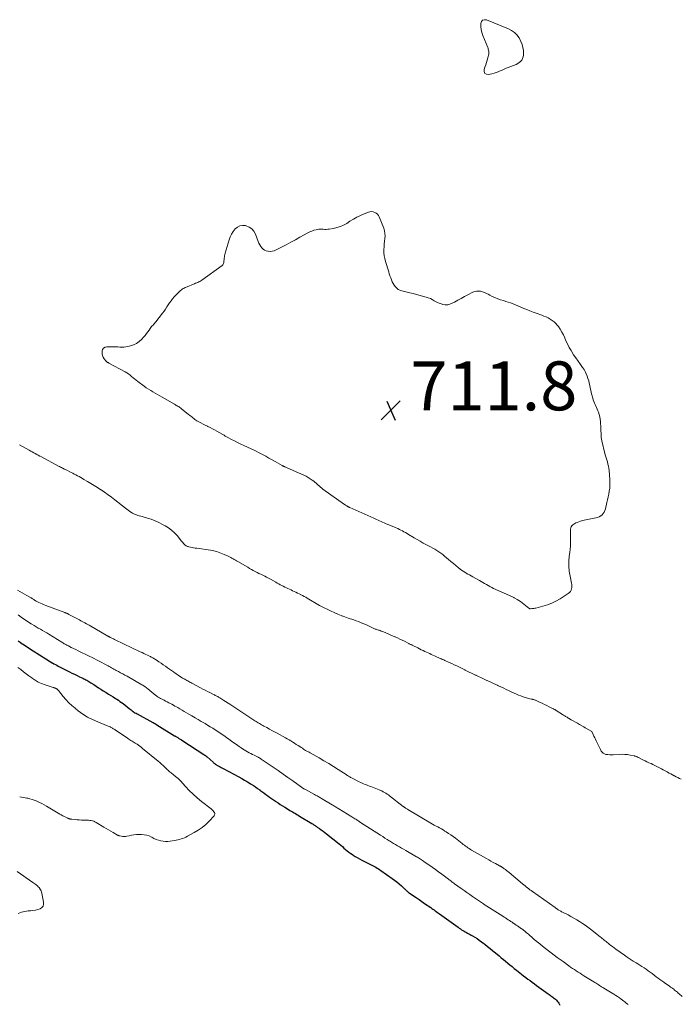
# Model space of a CAD drawing. Units: feet. Extents: x 2010000 to 2015011, y 545000 to 550000.
# Drawn here: x 2012848 to 2013118, y 546039 to 546441 of the extents above; entities that cross this region are included whole.
import ezdxf

# ---------------------------------------------------------------- set-up
doc = ezdxf.new("R2010")
doc.units = ezdxf.units.FT
doc.header["$LTSCALE"] = 100
doc.header["$MEASUREMENT"] = 0
for name, color, linetype, lineweight in [('CONTOUR INDEX', 32, 'Continuous', 25), ('CONTOUR INTERMEDIATE', 40, 'Continuous', 15), ('SPOT ELEVATION', 7, 'Continuous', 15)]:
    doc.layers.add(name, color=color, linetype=linetype, lineweight=lineweight)
doc.styles.add('slant', font='romans.shx', dxfattribs={"oblique": 14.999978})

# ---------------------------------------------------------------- blocks, each defined once
blk = doc.blocks.new('SPOT')
at = {"layer": 'SPOT ELEVATION', "lineweight": 25}
for p, q in [((-3.95, -3.95), (3.86, 3.85)), ((-1.67, 3.81), (1.74, -3.97))]:
    blk.add_line(p, q, dxfattribs=at)

msp = doc.modelspace()

# ---------------------------------------------------------------- linework, layer by layer
at = {"layer": 'CONTOUR INDEX', "elevation": 720, "flags": 128}
msp.add_lwpolyline([(2012847.77, 546187.03), (2012848.61, 546186.48), (2012849.45, 546185.93), (2012849.83, 546185.69), (2012850.87, 546185.03), (2012851.9, 546184.36), (2012852.94, 546183.7), (2012853.98, 546183.04), (2012859.1, 546179.76), (2012859.75, 546179.36), (2012860.4, 546178.95), (2012861.05, 546178.56), (2012861.71, 546178.17), (2012861.85, 546178.08), (2012862.44, 546177.74), (2012863.03, 546177.41), (2012863.63, 546177.09), (2012864.23, 546176.77), (2012868.77, 546174.45), (2012869.81, 546173.93), (2012870.85, 546173.41), (2012871.9, 546172.91), (2012872.95, 546172.41), (2012874.19, 546171.84), (2012874.62, 546171.63), (2012875.06, 546171.42), (2012875.49, 546171.2), (2012875.91, 546170.97), (2012876.33, 546170.74), (2012876.75, 546170.49), (2012877.16, 546170.23), (2012877.56, 546169.97), (2012878.68, 546169.21), (2012879.64, 546168.57), (2012880.61, 546167.93), (2012881.59, 546167.31), (2012882.58, 546166.71), (2012883.84, 546165.94), (2012884.78, 546165.36), (2012885.73, 546164.77), (2012886.66, 546164.18), (2012887.59, 546163.58), (2012888.17, 546163.2), (2012888.81, 546162.78), (2012889.43, 546162.34), (2012890.05, 546161.89), (2012890.66, 546161.42), (2012893.18, 546159.42), (2012893.56, 546159.12), (2012893.95, 546158.83), (2012894.35, 546158.54), (2012894.75, 546158.26), (2012895.15, 546157.98), (2012895.56, 546157.72), (2012895.98, 546157.47), (2012896.41, 546157.22), (2012902.78, 546153.75), (2012902.92, 546153.67), (2012903.07, 546153.59), (2012903.21, 546153.51), (2012903.35, 546153.43), (2012903.38, 546153.42), (2012903.51, 546153.35), (2012903.64, 546153.27), (2012903.78, 546153.19), (2012903.91, 546153.12), (2012904.04, 546153.04), (2012904.17, 546152.96), (2012904.3, 546152.88), (2012904.43, 546152.8), (2012911.76, 546148.3), (2012911.87, 546148.23), (2012911.98, 546148.17), (2012912.08, 546148.1), (2012912.19, 546148.04), (2012913, 546147.55), (2012913.52, 546147.24), (2012914.03, 546146.93), (2012914.53, 546146.61), (2012915.04, 546146.29), (2012923.72, 546140.65), (2012924.05, 546140.43), (2012924.37, 546140.19), (2012924.69, 546139.94), (2012924.99, 546139.68), (2012927.48, 546137.47), (2012927.69, 546137.29), (2012927.91, 546137.1), (2012928.12, 546136.92), (2012928.34, 546136.74), (2012928.57, 546136.57), (2012928.8, 546136.4), (2012929.04, 546136.25), (2012929.28, 546136.11), (2012929.79, 546135.83), (2012930.3, 546135.56), (2012930.81, 546135.28), (2012931.31, 546135.01), (2012931.82, 546134.74), (2012938.01, 546131.47), (2012939.17, 546130.84), (2012940.32, 546130.19), (2012941.46, 546129.52), (2012942.59, 546128.83), (2012943.06, 546128.53), (2012943.93, 546127.97), (2012944.8, 546127.39), (2012945.66, 546126.79), (2012946.5, 546126.18), (2012946.6, 546126.11), (2012947.39, 546125.52), (2012948.18, 546124.94), (2012948.97, 546124.36), (2012949.76, 546123.78), (2012950.55, 546123.2), (2012951.35, 546122.63), (2012952.16, 546122.07), (2012952.97, 546121.52), (2012953.12, 546121.42), (2012954.01, 546120.83), (2012954.91, 546120.25), (2012955.82, 546119.68), (2012956.73, 546119.12), (2012958.3, 546118.15), (2012958.85, 546117.82), (2012959.41, 546117.49), (2012959.96, 546117.16), (2012960.52, 546116.83), (2012961.07, 546116.5), (2012961.63, 546116.17), (2012962.18, 546115.84), (2012962.73, 546115.51), (2012967.76, 546112.47), (2012968.05, 546112.3), (2012968.33, 546112.12), (2012968.61, 546111.94), (2012968.9, 546111.76), (2012969.18, 546111.58), (2012969.46, 546111.39), (2012969.73, 546111.21), (2012970.01, 546111.01), (2012970.92, 546110.37), (2012971.65, 546109.85), (2012972.37, 546109.31), (2012973.08, 546108.77), (2012973.78, 546108.22), (2012978.9, 546104.1), (2012979.58, 546103.55), (2012980.26, 546102.99), (2012980.93, 546102.42), (2012981.6, 546101.85), (2012982.27, 546101.28), (2012982.96, 546100.74), (2012983.67, 546100.22), (2012984.39, 546099.72), (2012984.63, 546099.56), (2012985.49, 546099.01), (2012986.36, 546098.49), (2012987.26, 546097.99), (2012988.16, 546097.52), (2012991.75, 546095.73), (2012992.3, 546095.45), (2012992.85, 546095.16), (2012993.39, 546094.86), (2012993.93, 546094.54), (2012994.46, 546094.22), (2012994.99, 546093.89), (2012995.51, 546093.55), (2012996.02, 546093.2), (2013000.61, 546090.01), (2013001.58, 546089.3), (2013002.53, 546088.57), (2013003.46, 546087.8), (2013004.36, 546087), (2013005.65, 546085.81), (2013005.89, 546085.59), (2013006.13, 546085.36), (2013006.36, 546085.13), (2013006.59, 546084.9), (2013006.82, 546084.68), (2013007.06, 546084.46), (2013007.32, 546084.26), (2013007.58, 546084.07), (2013009.32, 546082.9), (2013010.46, 546082.14), (2013011.6, 546081.36), (2013012.73, 546080.59), (2013013.87, 546079.81), (2013016.35, 546078.09), (2013016.81, 546077.77), (2013017.26, 546077.45), (2013017.71, 546077.12), (2013018.16, 546076.79), (2013018.61, 546076.46), (2013019.06, 546076.13), (2013019.51, 546075.8), (2013019.96, 546075.48), (2013027.57, 546070.04), (2013028.04, 546069.71), (2013028.51, 546069.38), (2013028.98, 546069.06), (2013029.46, 546068.75), (2013029.49, 546068.73), (2013029.96, 546068.43), (2013030.44, 546068.15), (2013030.92, 546067.89), (2013031.42, 546067.64), (2013031.91, 546067.39), (2013032.41, 546067.14), (2013032.89, 546066.87), (2013033.37, 546066.59), (2013034.34, 546066.02), (2013035.29, 546065.43), (2013036.21, 546064.81), (2013037.11, 546064.15), (2013038, 546063.47), (2013038.44, 546063.11), (2013039.53, 546062.22), (2013040.62, 546061.34), (2013041.71, 546060.45), (2013042.79, 546059.56), (2013044.26, 546058.34), (2013045.15, 546057.61), (2013046.03, 546056.88), (2013046.92, 546056.15), (2013047.8, 546055.41), (2013048.68, 546054.68), (2013049.57, 546053.95), (2013050.47, 546053.24), (2013051.37, 546052.53), (2013053.45, 546050.9), (2013054.32, 546050.23), (2013055.19, 546049.56), (2013056.07, 546048.89), (2013056.95, 546048.23), (2013057.83, 546047.58), (2013058.72, 546046.92), (2013059.6, 546046.27), (2013060.49, 546045.63), (2013064.37, 546042.82), (2013064.73, 546042.56), (2013065.1, 546042.3), (2013065.47, 546042.04), (2013065.84, 546041.79), (2013066.2, 546041.54), (2013066.56, 546041.27), (2013066.91, 546040.99), (2013067.25, 546040.71), (2013067.37, 546040.61), (2013067.74, 546040.24), (2013068.07, 546039.86), (2013068.37, 546039.43), (2013068.63, 546038.98), (2013069.05, 546038.15)], dxfattribs=at)
at = {"layer": 'CONTOUR INTERMEDIATE', "elevation": 712, "flags": 128}
for points in [[(2013050.54, 546435.72), (2013049.37, 546436.54), (2013048.07, 546437.23), (2013039.17, 546440.87), (2013038.29, 546440.92), (2013037.56, 546440.72), (2013037.08, 546440.15), (2013036.76, 546439.32), (2013036.79, 546438.09), (2013036.93, 546436.87), (2013037.22, 546435.69), (2013037.61, 546434.52), (2013039.62, 546429.6), (2013039.77, 546429.22), (2013039.89, 546428.83), (2013040, 546428.44), (2013040.09, 546428.04), (2013040.14, 546427.64), (2013040.15, 546427.24), (2013040.1, 546426.85), (2013040.02, 546426.45), (2013039.7, 546425.33), (2013039.42, 546424.38), (2013039.13, 546423.44), (2013038.81, 546422.5), (2013038.48, 546421.57), (2013038.13, 546420.62), (2013038.16, 546419.7), (2013038.45, 546419), (2013039.1, 546418.65), (2013040.02, 546418.51), (2013041.37, 546418.85), (2013042.24, 546419.08), (2013043.09, 546419.34), (2013043.93, 546419.65), (2013044.75, 546419.99), (2013045.57, 546420.35), (2013046.4, 546420.7), (2013047.22, 546421.05), (2013048.05, 546421.38), (2013051.24, 546422.66), (2013051.89, 546422.99), (2013052.5, 546423.38), (2013053.03, 546423.87), (2013053.52, 546424.42), (2013053.88, 546425.04), (2013054.15, 546425.69), (2013054.27, 546426.38), (2013054.29, 546427.1), (2013054.19, 546428.28), (2013053.99, 546429.59), (2013053.68, 546430.85), (2013053.19, 546432.07), (2013052.59, 546433.24), (2013052.42, 546433.52), (2013051.54, 546434.69)], [(2012997.68, 546353.59), (2012997.47, 546354.64), (2012997.15, 546355.68), (2012995.29, 546360.3), (2012994.97, 546360.9), (2012994.57, 546361.42), (2012994.07, 546361.84), (2012993.49, 546362.19), (2012992.84, 546362.39), (2012992.2, 546362.49), (2012991.55, 546362.42), (2012990.9, 546362.24), (2012989.17, 546361.53), (2012987.67, 546360.87), (2012986.2, 546360.16), (2012984.77, 546359.37), (2012983.37, 546358.53), (2012982.06, 546357.69), (2012980.78, 546356.98), (2012979.45, 546356.37), (2012978.06, 546355.94), (2012976.62, 546355.61), (2012974.88, 546355.33), (2012974.29, 546355.26), (2012973.69, 546355.22), (2012973.09, 546355.24), (2012972.49, 546355.29), (2012971.9, 546355.33), (2012971.3, 546355.34), (2012970.71, 546355.29), (2012970.11, 546355.19), (2012969.51, 546355.07), (2012968.63, 546354.85), (2012967.77, 546354.57), (2012966.94, 546354.21), (2012966.13, 546353.81), (2012962.91, 546352), (2012961.06, 546350.97), (2012959.2, 546349.95), (2012957.32, 546348.96), (2012955.44, 546347.99), (2012953.17, 546346.83), (2012952.41, 546346.52), (2012951.63, 546346.31), (2012950.82, 546346.25), (2012950, 546346.29), (2012949.82, 546346.31), (2012949.12, 546346.49), (2012948.47, 546346.77), (2012947.9, 546347.17), (2012947.38, 546347.68), (2012946.93, 546348.27), (2012946.53, 546348.89), (2012946.2, 546349.55), (2012945.9, 546350.23), (2012944.75, 546353.3), (2012944.1, 546354.48), (2012943.27, 546355.47), (2012942.2, 546356.17), (2012940.96, 546356.69), (2012940.71, 546356.76), (2012939.51, 546356.85), (2012938.39, 546356.7), (2012937.38, 546356.19), (2012936.45, 546355.44), (2012935.66, 546354.41), (2012934.97, 546353.34), (2012934.43, 546352.18), (2012933.99, 546350.97), (2012932.4, 546345.52), (2012932.27, 546345.01), (2012932.15, 546344.49), (2012932.07, 546343.97), (2012932.01, 546343.44), (2012931.98, 546343.13), (2012931.95, 546342.76), (2012931.91, 546342.39), (2012931.87, 546342.01), (2012931.83, 546341.64), (2012931.74, 546341.3), (2012931.6, 546340.98), (2012931.39, 546340.71), (2012931.13, 546340.47), (2012922.8, 546334.51), (2012922.41, 546334.25), (2012922.02, 546334), (2012921.61, 546333.78), (2012921.19, 546333.58), (2012920.77, 546333.39), (2012920.34, 546333.21), (2012919.91, 546333.03), (2012919.48, 546332.85), (2012916.89, 546331.82), (2012916.47, 546331.65), (2012916.06, 546331.46), (2012915.65, 546331.26), (2012915.25, 546331.05), (2012914.86, 546330.82), (2012914.49, 546330.56), (2012914.15, 546330.27), (2012913.82, 546329.96), (2012911.59, 546327.63), (2012910.91, 546326.87), (2012910.27, 546326.09), (2012909.68, 546325.26), (2012909.13, 546324.4), (2012908.6, 546323.54), (2012908.04, 546322.68), (2012907.45, 546321.85), (2012906.85, 546321.03), (2012904.13, 546317.48), (2012903.85, 546317.14), (2012903.56, 546316.8), (2012903.26, 546316.47), (2012902.94, 546316.15), (2012902.63, 546315.83), (2012902.33, 546315.5), (2012902.05, 546315.15), (2012901.78, 546314.79), (2012901.28, 546314.06), (2012900.76, 546313.33), (2012900.22, 546312.62), (2012899.66, 546311.93), (2012899.08, 546311.25), (2012898.31, 546310.39), (2012897.3, 546309.45), (2012896.22, 546308.66), (2012895, 546308.06), (2012893.71, 546307.61), (2012892.59, 546307.34), (2012891.79, 546307.18), (2012890.97, 546307.08), (2012890.15, 546307.06), (2012889.33, 546307.1), (2012888.5, 546307.17), (2012887.67, 546307.22), (2012886.84, 546307.25), (2012886.01, 546307.26), (2012884.06, 546307.24), (2012883.32, 546307.05), (2012882.73, 546306.71), (2012882.35, 546306.14), (2012882.12, 546305.42), (2012882.1, 546305.15), (2012882.13, 546304.41), (2012882.26, 546303.69), (2012882.55, 546303.03), (2012882.94, 546302.39), (2012883.65, 546301.48), (2012883.77, 546301.33), (2012883.91, 546301.2), (2012884.06, 546301.08), (2012884.21, 546300.97), (2012884.38, 546300.87), (2012884.55, 546300.77), (2012884.71, 546300.68), (2012884.88, 546300.58), (2012891.58, 546296.98), (2012892.27, 546296.58), (2012892.94, 546296.15), (2012893.58, 546295.66), (2012894.19, 546295.15), (2012894.8, 546294.63), (2012895.41, 546294.11), (2012896.04, 546293.61), (2012896.68, 546293.12), (2012899.31, 546291.15), (2012900.18, 546290.52), (2012901.06, 546289.91), (2012901.97, 546289.34), (2012902.89, 546288.78), (2012903.82, 546288.24), (2012904.75, 546287.71), (2012905.69, 546287.17), (2012906.62, 546286.64), (2012911.69, 546283.74), (2012912.07, 546283.52), (2012912.44, 546283.31), (2012912.82, 546283.09), (2012913.19, 546282.87), (2012913.56, 546282.65), (2012913.93, 546282.41), (2012914.28, 546282.16), (2012914.62, 546281.9), (2012917.46, 546279.65), (2012917.88, 546279.31), (2012918.3, 546278.97), (2012918.71, 546278.62), (2012919.12, 546278.27), (2012919.54, 546277.93), (2012919.97, 546277.6), (2012920.42, 546277.31), (2012920.88, 546277.03), (2012921.65, 546276.59), (2012922.51, 546276.12), (2012923.38, 546275.66), (2012924.26, 546275.21), (2012925.14, 546274.79), (2012925.27, 546274.72), (2012926.23, 546274.26), (2012927.17, 546273.78), (2012928.1, 546273.28), (2012929.02, 546272.76), (2012931.41, 546271.38), (2012931.93, 546271.09), (2012932.45, 546270.79), (2012932.97, 546270.5), (2012933.5, 546270.21), (2012934.94, 546269.43), (2012936.19, 546268.77), (2012937.46, 546268.12), (2012938.73, 546267.51), (2012940.02, 546266.91), (2012942.97, 546265.58), (2012944, 546265.1), (2012945.02, 546264.61), (2012946.03, 546264.09), (2012947.03, 546263.56), (2012947.65, 546263.22), (2012948.96, 546262.5), (2012950.27, 546261.78), (2012951.57, 546261.06), (2012952.88, 546260.33), (2012955.74, 546258.73), (2012955.87, 546258.65), (2012956, 546258.59), (2012956.13, 546258.52), (2012956.27, 546258.45), (2012956.4, 546258.39), (2012956.53, 546258.33), (2012956.67, 546258.27), (2012956.8, 546258.21), (2012964.55, 546254.8), (2012965.45, 546254.36), (2012966.32, 546253.89), (2012967.16, 546253.35), (2012967.97, 546252.77), (2012968.58, 546252.3), (2012969.06, 546251.92), (2012969.53, 546251.52), (2012969.98, 546251.11), (2012970.43, 546250.69), (2012970.88, 546250.28), (2012971.34, 546249.87), (2012971.82, 546249.49), (2012972.3, 546249.12), (2012981.2, 546242.76), (2012981.41, 546242.62), (2012981.61, 546242.48), (2012981.82, 546242.35), (2012982.03, 546242.22), (2012982.17, 546242.13), (2012982.31, 546242.05), (2012982.46, 546241.96), (2012982.61, 546241.89), (2012982.76, 546241.81), (2012982.91, 546241.74), (2012983.06, 546241.66), (2012983.21, 546241.59), (2012983.36, 546241.52), (2012993.07, 546237.18), (2012993.67, 546236.91), (2012994.27, 546236.64), (2012994.88, 546236.37), (2012995.48, 546236.11), (2012996.09, 546235.84), (2012996.7, 546235.58), (2012997.31, 546235.32), (2012997.92, 546235.06), (2013002.26, 546233.22), (2013002.91, 546232.94), (2013003.56, 546232.64), (2013004.19, 546232.33), (2013004.82, 546232), (2013005.44, 546231.66), (2013006.06, 546231.32), (2013006.68, 546230.97), (2013007.29, 546230.6), (2013009.55, 546229.24), (2013010.8, 546228.49), (2013012.05, 546227.77), (2013013.32, 546227.06), (2013014.6, 546226.37), (2013015.45, 546225.91), (2013016.31, 546225.45), (2013017.16, 546224.98), (2013018, 546224.49), (2013018.84, 546224), (2013019.67, 546223.48), (2013020.47, 546222.94), (2013021.25, 546222.36), (2013022.01, 546221.75), (2013023.64, 546220.39), (2013024.62, 546219.57), (2013025.6, 546218.75), (2013026.59, 546217.93), (2013027.57, 546217.1), (2013028.37, 546216.44), (2013028.97, 546215.97), (2013029.58, 546215.52), (2013030.23, 546215.12), (2013030.89, 546214.75), (2013031.56, 546214.39), (2013032.23, 546214.04), (2013032.9, 546213.67), (2013033.57, 546213.3), (2013036.24, 546211.81), (2013036.96, 546211.4), (2013037.68, 546210.98), (2013038.39, 546210.54), (2013039.09, 546210.09), (2013039.8, 546209.65), (2013040.52, 546209.24), (2013041.26, 546208.86), (2013042.02, 546208.51), (2013048.6, 546205.62), (2013048.87, 546205.49), (2013049.15, 546205.37), (2013049.42, 546205.24), (2013049.7, 546205.11), (2013049.77, 546205.08), (2013050, 546204.96), (2013050.24, 546204.84), (2013050.47, 546204.71), (2013050.7, 546204.58), (2013051.66, 546204), (2013052.36, 546203.56), (2013053.05, 546203.1), (2013053.72, 546202.61), (2013054.37, 546202.11), (2013056.46, 546200.44), (2013056.53, 546200.38), (2013056.61, 546200.33), (2013056.69, 546200.29), (2013056.77, 546200.25), (2013056.86, 546200.22), (2013056.95, 546200.2), (2013057.04, 546200.19), (2013057.13, 546200.19), (2013057.71, 546200.25), (2013058.09, 546200.29), (2013058.47, 546200.35), (2013058.85, 546200.42), (2013059.23, 546200.51), (2013062.2, 546201.27), (2013064.03, 546201.83), (2013065.81, 546202.51), (2013067.51, 546203.35), (2013069.17, 546204.3), (2013072.56, 546206.46), (2013073.01, 546206.83), (2013073.39, 546207.25), (2013073.66, 546207.75), (2013073.86, 546208.3), (2013073.96, 546208.89), (2013074.01, 546209.49), (2013073.98, 546210.08), (2013073.89, 546210.67), (2013073.28, 546213.57), (2013072.96, 546215.59), (2013072.78, 546217.62), (2013072.8, 546219.65), (2013072.96, 546221.69), (2013073.16, 546223.25), (2013073.3, 546224.52), (2013073.4, 546225.79), (2013073.45, 546227.06), (2013073.47, 546228.33), (2013073.47, 546229.66), (2013073.46, 546230.27), (2013073.45, 546230.88), (2013073.43, 546231.49), (2013073.4, 546232.1), (2013073.39, 546232.29), (2013073.43, 546232.79), (2013073.53, 546233.26), (2013073.75, 546233.69), (2013074.03, 546234.1), (2013074.4, 546234.46), (2013074.79, 546234.78), (2013075.22, 546235.05), (2013075.68, 546235.29), (2013076.14, 546235.49), (2013076.86, 546235.78), (2013077.59, 546236.03), (2013078.33, 546236.23), (2013079.08, 546236.4), (2013083.86, 546237.32), (2013084.54, 546237.52), (2013085.19, 546237.79), (2013085.78, 546238.16), (2013086.33, 546238.61), (2013086.79, 546239.15), (2013087.19, 546239.72), (2013087.48, 546240.36), (2013087.71, 546241.04), (2013088.31, 546243.57), (2013088.58, 546244.74), (2013088.83, 546245.9), (2013089.07, 546247.07), (2013089.29, 546248.24), (2013089.46, 546249.42), (2013089.57, 546250.6), (2013089.58, 546251.78), (2013089.53, 546252.97), (2013089.22, 546256.74), (2013089.12, 546257.62), (2013088.97, 546258.48), (2013088.76, 546259.34), (2013088.51, 546260.18), (2013088.24, 546261.02), (2013087.99, 546261.87), (2013087.76, 546262.72), (2013087.54, 546263.58), (2013086.26, 546268.86), (2013086.13, 546269.49), (2013086.03, 546270.13), (2013085.97, 546270.77), (2013085.94, 546271.42), (2013085.92, 546272.07), (2013085.91, 546272.72), (2013085.88, 546273.37), (2013085.85, 546274.01), (2013085.69, 546276.73), (2013085.59, 546277.71), (2013085.42, 546278.68), (2013085.17, 546279.63), (2013084.87, 546280.57), (2013084.66, 546281.12), (2013084.4, 546281.77), (2013084.12, 546282.4), (2013083.82, 546283.03), (2013083.51, 546283.65), (2013083.21, 546284.28), (2013082.94, 546284.91), (2013082.71, 546285.57), (2013082.52, 546286.23), (2013082.17, 546287.58), (2013081.93, 546288.55), (2013081.71, 546289.52), (2013081.5, 546290.49), (2013081.32, 546291.47), (2013081.12, 546292.44), (2013080.88, 546293.4), (2013080.6, 546294.35), (2013080.29, 546295.3), (2013079.91, 546296.23), (2013079.48, 546297.12), (2013078.97, 546297.97), (2013078.41, 546298.79), (2013077.48, 546300.05), (2013076.53, 546301.36), (2013075.61, 546302.68), (2013074.73, 546304.03), (2013073.88, 546305.4), (2013073.66, 546305.76), (2013072.96, 546306.97), (2013072.3, 546308.21), (2013071.71, 546309.48), (2013071.15, 546310.77), (2013071.1, 546310.9), (2013070.56, 546312.11), (2013069.95, 546313.29), (2013069.25, 546314.41), (2013068.49, 546315.5), (2013068.04, 546316.09), (2013067.42, 546316.81), (2013066.75, 546317.48), (2013066, 546318.05), (2013065.2, 546318.57), (2013064.36, 546319.03), (2013063.5, 546319.45), (2013062.62, 546319.82), (2013061.72, 546320.16), (2013059.46, 546320.96), (2013058.18, 546321.43), (2013056.91, 546321.91), (2013055.65, 546322.43), (2013054.4, 546322.96), (2013053.8, 546323.22), (2013052.85, 546323.63), (2013051.89, 546324.03), (2013050.93, 546324.41), (2013049.97, 546324.79), (2013049, 546325.15), (2013048.02, 546325.49), (2013047.04, 546325.82), (2013046.06, 546326.14), (2013044.84, 546326.51), (2013043.71, 546326.9), (2013042.61, 546327.33), (2013041.52, 546327.83), (2013040.46, 546328.36), (2013039.85, 546328.7), (2013039.09, 546329.07), (2013038.32, 546329.41), (2013037.52, 546329.69), (2013036.71, 546329.92), (2013035.9, 546330.03), (2013035.1, 546330.03), (2013034.33, 546329.84), (2013033.57, 546329.54), (2013031.58, 546328.47), (2013030.21, 546327.74), (2013028.83, 546327), (2013027.45, 546326.26), (2013026.08, 546325.52), (2013025.16, 546325.03), (2013024.23, 546324.66), (2013023.28, 546324.43), (2013022.3, 546324.43), (2013021.31, 546324.57), (2013021.04, 546324.64), (2013020.19, 546324.91), (2013019.35, 546325.23), (2013018.55, 546325.62), (2013017.77, 546326.07), (2013017, 546326.52), (2013016.2, 546326.92), (2013015.37, 546327.25), (2013014.51, 546327.53), (2013013.43, 546327.84), (2013012.02, 546328.23), (2013010.61, 546328.62), (2013009.19, 546328.98), (2013007.77, 546329.33), (2013004.53, 546330.11), (2013003.78, 546330.37), (2013003.08, 546330.72), (2013002.47, 546331.2), (2013001.92, 546331.77), (2013001.44, 546332.43), (2013001.01, 546333.12), (2013000.65, 546333.84), (2013000.33, 546334.58), (2013000.3, 546334.67), (2013000, 546335.48), (2012999.72, 546336.3), (2012999.44, 546337.12), (2012999.18, 546337.94), (2012997.85, 546342.13), (2012997.55, 546343.29), (2012997.34, 546344.46), (2012997.24, 546345.65), (2012997.22, 546346.84), (2012997.23, 546347.05), (2012997.29, 546348.15), (2012997.38, 546349.25), (2012997.5, 546350.35), (2012997.64, 546351.44), (2012997.72, 546352.52)]]:
    msp.add_lwpolyline(points, close=True, dxfattribs=at)
at = {"layer": 'CONTOUR INTERMEDIATE', "flags": 128}
for points, elevation in [([(2013118.65, 546130.53), (2013117.95, 546130.85), (2013117.27, 546131.19), (2013116.59, 546131.54), (2013115.91, 546131.89), (2013115.85, 546131.93), (2013115.14, 546132.31), (2013114.44, 546132.69), (2013113.73, 546133.07), (2013113.03, 546133.46), (2013112.89, 546133.53), (2013112.11, 546133.95), (2013111.34, 546134.36), (2013110.56, 546134.77), (2013109.77, 546135.18), (2013109.59, 546135.27), (2013108.78, 546135.69), (2013107.97, 546136.09), (2013107.15, 546136.5), (2013106.34, 546136.9), (2013105.52, 546137.29), (2013104.7, 546137.69), (2013103.89, 546138.09), (2013103.07, 546138.49), (2013101.27, 546139.37), (2013101.06, 546139.47), (2013100.85, 546139.57), (2013100.64, 546139.67), (2013100.43, 546139.78), (2013100.22, 546139.87), (2013100, 546139.95), (2013099.78, 546140.02), (2013099.55, 546140.07), (2013097.84, 546140.41), (2013096.76, 546140.59), (2013095.67, 546140.7), (2013094.57, 546140.74), (2013093.47, 546140.71), (2013090.93, 546140.55), (2013090.2, 546140.53), (2013089.48, 546140.54), (2013088.77, 546140.6), (2013088.05, 546140.69), (2013087.89, 546140.71), (2013087.31, 546140.89), (2013086.8, 546141.17), (2013086.39, 546141.57), (2013086.05, 546142.07), (2013085.76, 546142.65), (2013085.48, 546143.22), (2013085.19, 546143.8), (2013084.9, 546144.37), (2013083.96, 546146.23), (2013083.64, 546146.86), (2013083.33, 546147.5), (2013083.02, 546148.14), (2013082.72, 546148.79), (2013082.12, 546150.08), (2013079.7, 546151.47), (2013079.5, 546151.58), (2013079.29, 546151.7), (2013079.09, 546151.81), (2013078.89, 546151.93), (2013077.14, 546152.92), (2013076.29, 546153.4), (2013075.44, 546153.89), (2013074.59, 546154.38), (2013073.75, 546154.87), (2013072.67, 546155.5), (2013072.37, 546155.68), (2013072.06, 546155.86), (2013071.75, 546156.04), (2013071.45, 546156.23), (2013071.14, 546156.41), (2013070.84, 546156.6), (2013070.54, 546156.78), (2013070.24, 546156.97), (2013067.59, 546158.66), (2013067.44, 546158.75), (2013067.29, 546158.84), (2013067.14, 546158.94), (2013066.99, 546159.03), (2013066.85, 546159.12), (2013066.69, 546159.21), (2013066.54, 546159.29), (2013066.38, 546159.37), (2013064.75, 546160.16), (2013063.78, 546160.63), (2013062.8, 546161.1), (2013061.83, 546161.56), (2013060.85, 546162.02), (2013059.16, 546162.81), (2013058.96, 546162.89), (2013058.76, 546162.97), (2013058.55, 546163.05), (2013058.34, 546163.11), (2013058.13, 546163.17), (2013057.92, 546163.22), (2013057.71, 546163.27), (2013057.5, 546163.31), (2013056.91, 546163.41), (2013056.41, 546163.51), (2013055.91, 546163.62), (2013055.42, 546163.77), (2013054.94, 546163.92), (2013054.07, 546164.23), (2013053.16, 546164.56), (2013052.26, 546164.92), (2013051.36, 546165.29), (2013050.48, 546165.69), (2013050.21, 546165.81), (2013049.2, 546166.29), (2013048.18, 546166.76), (2013047.17, 546167.23), (2013046.16, 546167.71), (2013044.03, 546168.71), (2013043.97, 546168.74), (2013043.91, 546168.77), (2013043.85, 546168.8), (2013043.79, 546168.83), (2013043.72, 546168.85), (2013043.66, 546168.88), (2013043.6, 546168.91), (2013043.54, 546168.94), (2013039.38, 546170.9), (2013039.36, 546170.91), (2013039.34, 546170.92), (2013039.32, 546170.93), (2013039.3, 546170.94), (2013037.85, 546171.62), (2013035.11, 546172.86), (2013035.06, 546172.89), (2013035.01, 546172.91), (2013034.96, 546172.94), (2013034.91, 546172.96), (2013034.86, 546172.99), (2013034.81, 546173.01), (2013034.75, 546173.04), (2013034.7, 546173.06), (2013030.46, 546175.16), (2013030.36, 546175.21), (2013028.1, 546176.31), (2013027.05, 546176.82), (2013025.99, 546177.32), (2013024.93, 546177.81), (2013023.86, 546178.3), (2013022.13, 546179.09), (2013021.93, 546179.18), (2013021.73, 546179.27), (2013021.53, 546179.36), (2013021.33, 546179.44), (2013021.13, 546179.53), (2013020.93, 546179.62), (2013020.73, 546179.7), (2013020.53, 546179.79), (2013017.92, 546180.95), (2013017.26, 546181.25), (2013016.6, 546181.55), (2013015.94, 546181.85), (2013015.28, 546182.16), (2013014.01, 546182.76), (2013013.26, 546183.11), (2013012.52, 546183.47), (2013011.77, 546183.83), (2013011.03, 546184.19), (2013009.08, 546185.16), (2013008.83, 546185.28), (2013008.58, 546185.4), (2013008.34, 546185.53), (2013008.09, 546185.65), (2013007.85, 546185.78), (2013007.6, 546185.9), (2013007.35, 546186.03), (2013007.11, 546186.15), (2013005.58, 546186.9), (2013004.63, 546187.37), (2013003.68, 546187.83), (2013002.73, 546188.28), (2013001.77, 546188.74), (2013001.65, 546188.79), (2013000.75, 546189.2), (2012999.84, 546189.61), (2012998.93, 546190), (2012998.01, 546190.38), (2012997.04, 546190.77), (2012996.6, 546190.95), (2012996.15, 546191.11), (2012995.71, 546191.26), (2012995.25, 546191.41), (2012994.98, 546191.49), (2012994.67, 546191.59), (2012994.35, 546191.7), (2012994.04, 546191.81), (2012993.73, 546191.92), (2012993.42, 546192.04), (2012993.11, 546192.17), (2012992.81, 546192.3), (2012992.51, 546192.44), (2012991.24, 546193.05), (2012990.37, 546193.46), (2012989.49, 546193.86), (2012988.6, 546194.24), (2012987.7, 546194.61), (2012986.8, 546194.96), (2012985.9, 546195.3), (2012984.99, 546195.62), (2012984.07, 546195.94), (2012983.43, 546196.15), (2012982.7, 546196.4), (2012981.98, 546196.65), (2012981.25, 546196.91), (2012980.53, 546197.18), (2012980.37, 546197.24), (2012979.73, 546197.49), (2012979.1, 546197.74), (2012978.47, 546198.01), (2012977.85, 546198.28), (2012977.76, 546198.32), (2012977.18, 546198.57), (2012976.6, 546198.83), (2012976.02, 546199.08), (2012975.44, 546199.33), (2012975.42, 546199.34), (2012974.85, 546199.6), (2012974.29, 546199.86), (2012973.73, 546200.13), (2012973.17, 546200.4), (2012972.62, 546200.69), (2012972.07, 546200.98), (2012971.52, 546201.28), (2012970.98, 546201.59), (2012965.94, 546204.51), (2012965.29, 546204.88), (2012964.63, 546205.24), (2012963.97, 546205.6), (2012963.31, 546205.95), (2012963.28, 546205.96), (2012962.63, 546206.29), (2012961.97, 546206.62), (2012961.31, 546206.94), (2012960.64, 546207.26), (2012960.58, 546207.29), (2012959.94, 546207.58), (2012959.3, 546207.88), (2012958.67, 546208.18), (2012958.03, 546208.48), (2012957.38, 546208.78), (2012956.75, 546209.08), (2012956.13, 546209.39), (2012955.51, 546209.71), (2012954.89, 546210.03), (2012954.27, 546210.36), (2012953.66, 546210.69), (2012953.05, 546211.02), (2012950.85, 546212.24), (2012950.08, 546212.66), (2012949.3, 546213.08), (2012948.53, 546213.48), (2012947.75, 546213.88), (2012947.73, 546213.89), (2012946.95, 546214.28), (2012946.18, 546214.67), (2012945.41, 546215.07), (2012944.64, 546215.47), (2012943.87, 546215.87), (2012943.1, 546216.28), (2012942.34, 546216.7), (2012941.59, 546217.13), (2012937.5, 546219.49), (2012937.03, 546219.77), (2012936.55, 546220.05), (2012936.08, 546220.33), (2012935.61, 546220.62), (2012935.14, 546220.9), (2012934.66, 546221.17), (2012934.17, 546221.42), (2012933.67, 546221.65), (2012931.99, 546222.43), (2012930.63, 546222.98), (2012929.25, 546223.46), (2012927.83, 546223.81), (2012926.39, 546224.09), (2012920.77, 546224.92), (2012920.14, 546225.02), (2012919.5, 546225.12), (2012918.87, 546225.24), (2012918.24, 546225.37), (2012917.5, 546225.53), (2012917.24, 546225.59), (2012916.99, 546225.67), (2012916.75, 546225.77), (2012916.52, 546225.89), (2012916.3, 546226.03), (2012916.08, 546226.18), (2012915.89, 546226.36), (2012915.7, 546226.54), (2012915.4, 546226.88), (2012915.07, 546227.25), (2012914.75, 546227.62), (2012914.43, 546227.99), (2012914.12, 546228.37), (2012912.73, 546230.07), (2012911.66, 546231.23), (2012910.52, 546232.31), (2012909.27, 546233.24), (2012907.94, 546234.09), (2012906.86, 546234.7), (2012905.35, 546235.47), (2012903.81, 546236.17), (2012902.23, 546236.75), (2012900.61, 546237.25), (2012898.46, 546237.84), (2012897.89, 546238), (2012897.33, 546238.17), (2012896.77, 546238.35), (2012896.21, 546238.54), (2012895.66, 546238.75), (2012895.12, 546238.99), (2012894.6, 546239.26), (2012894.09, 546239.56), (2012893.92, 546239.67), (2012893.33, 546240.04), (2012892.76, 546240.43), (2012892.2, 546240.84), (2012891.65, 546241.26), (2012887.26, 546244.74), (2012885.91, 546245.78), (2012884.55, 546246.8), (2012883.16, 546247.78), (2012881.76, 546248.74), (2012881.58, 546248.86), (2012880.24, 546249.73), (2012878.9, 546250.58), (2012877.53, 546251.41), (2012876.16, 546252.22), (2012874.7, 546253.07), (2012874.05, 546253.45), (2012873.4, 546253.82), (2012872.74, 546254.19), (2012872.09, 546254.55), (2012871.43, 546254.91), (2012870.76, 546255.26), (2012870.1, 546255.61), (2012869.43, 546255.95), (2012867.47, 546256.93), (2012867.08, 546257.12), (2012866.68, 546257.31), (2012866.29, 546257.5), (2012865.89, 546257.69), (2012865.5, 546257.88), (2012865.11, 546258.08), (2012864.72, 546258.28), (2012864.33, 546258.48), (2012857.32, 546262.23), (2012856.69, 546262.57), (2012856.07, 546262.91), (2012855.46, 546263.25), (2012854.84, 546263.6), (2012854.23, 546263.96), (2012853.62, 546264.31), (2012853, 546264.66), (2012852.39, 546265), (2012849.63, 546266.55), (2012848.4, 546267.21)], 712), ([(2012847.54, 546207.84), (2012848.48, 546207.27), (2012849.43, 546206.71), (2012850.38, 546206.17), (2012851.34, 546205.64), (2012853.12, 546204.67), (2012853.2, 546204.62), (2012853.27, 546204.58), (2012853.35, 546204.53), (2012853.42, 546204.49), (2012853.5, 546204.44), (2012853.57, 546204.39), (2012853.64, 546204.34), (2012853.71, 546204.29), (2012854.19, 546203.96), (2012854.51, 546203.75), (2012854.83, 546203.55), (2012855.16, 546203.36), (2012855.49, 546203.19), (2012856.24, 546202.82), (2012856.96, 546202.48), (2012857.69, 546202.16), (2012858.42, 546201.85), (2012859.16, 546201.56), (2012866.88, 546198.66), (2012867.1, 546198.58), (2012867.3, 546198.5), (2012867.51, 546198.41), (2012867.72, 546198.31), (2012867.92, 546198.22), (2012868.12, 546198.12), (2012868.33, 546198.02), (2012868.53, 546197.92), (2012872.31, 546195.93), (2012872.88, 546195.63), (2012873.44, 546195.33), (2012874, 546195.03), (2012874.57, 546194.72), (2012875.13, 546194.41), (2012875.69, 546194.1), (2012876.24, 546193.78), (2012876.8, 546193.46), (2012884.49, 546189.05), (2012884.63, 546188.97), (2012884.76, 546188.9), (2012884.9, 546188.82), (2012885.04, 546188.74), (2012885.18, 546188.67), (2012885.32, 546188.6), (2012885.46, 546188.52), (2012885.6, 546188.45), (2012886.04, 546188.22), (2012886.41, 546188.04), (2012886.77, 546187.86), (2012887.14, 546187.68), (2012887.51, 546187.5), (2012897.66, 546182.65), (2012898.42, 546182.29), (2012899.17, 546181.93), (2012899.93, 546181.57), (2012900.69, 546181.21), (2012901.5, 546180.82), (2012901.85, 546180.65), (2012902.2, 546180.47), (2012902.55, 546180.29), (2012902.89, 546180.1), (2012903.23, 546179.91), (2012903.57, 546179.7), (2012903.9, 546179.5), (2012904.23, 546179.28), (2012905.36, 546178.53), (2012906.25, 546177.93), (2012907.13, 546177.33), (2012908.01, 546176.71), (2012908.88, 546176.09), (2012911.23, 546174.4), (2012911.92, 546173.91), (2012912.61, 546173.43), (2012913.32, 546172.97), (2012914.03, 546172.52), (2012915.03, 546171.89), (2012915.25, 546171.76), (2012915.46, 546171.63), (2012915.68, 546171.5), (2012915.9, 546171.38), (2012916.11, 546171.26), (2012916.33, 546171.13), (2012916.55, 546171.01), (2012916.77, 546170.89), (2012917.14, 546170.68), (2012917.55, 546170.46), (2012917.96, 546170.23), (2012918.37, 546170.01), (2012918.78, 546169.79), (2012922.27, 546167.9), (2012923.22, 546167.4), (2012924.18, 546166.9), (2012925.14, 546166.41), (2012926.11, 546165.92), (2012927.39, 546165.29), (2012927.72, 546165.13), (2012928.04, 546164.97), (2012928.36, 546164.81), (2012928.69, 546164.65), (2012929.01, 546164.48), (2012929.33, 546164.31), (2012929.64, 546164.13), (2012929.95, 546163.95), (2012930.17, 546163.81), (2012930.58, 546163.55), (2012931, 546163.29), (2012931.41, 546163.03), (2012931.82, 546162.76), (2012934.29, 546161.15), (2012935.93, 546160.08), (2012937.58, 546159.01), (2012939.22, 546157.94), (2012940.87, 546156.88), (2012944.57, 546154.46), (2012945.02, 546154.17), (2012945.47, 546153.89), (2012945.92, 546153.6), (2012946.38, 546153.32), (2012946.83, 546153.05), (2012947.29, 546152.77), (2012947.76, 546152.51), (2012948.22, 546152.25), (2012949.39, 546151.61), (2012950.44, 546151.04), (2012951.49, 546150.46), (2012952.54, 546149.89), (2012953.59, 546149.31), (2012956.98, 546147.46), (2012957.74, 546147.04), (2012958.49, 546146.61), (2012959.23, 546146.17), (2012959.97, 546145.72), (2012960.7, 546145.26), (2012961.43, 546144.79), (2012962.16, 546144.32), (2012962.88, 546143.85), (2012963.47, 546143.45), (2012963.92, 546143.17), (2012964.36, 546142.88), (2012964.81, 546142.61), (2012965.27, 546142.34), (2012965.72, 546142.07), (2012966.18, 546141.81), (2012966.64, 546141.55), (2012967.1, 546141.29), (2012970.75, 546139.25), (2012972.73, 546138.12), (2012974.7, 546136.96), (2012976.65, 546135.76), (2012978.57, 546134.53), (2012981.8, 546132.44), (2012982.1, 546132.24), (2012982.41, 546132.04), (2012982.71, 546131.85), (2012983.02, 546131.66), (2012983.33, 546131.47), (2012983.64, 546131.29), (2012983.96, 546131.12), (2012984.28, 546130.95), (2012987.19, 546129.48), (2012987.77, 546129.2), (2012988.35, 546128.93), (2012988.94, 546128.68), (2012989.53, 546128.43), (2012990.13, 546128.2), (2012990.72, 546127.97), (2012991.32, 546127.74), (2012991.92, 546127.51), (2012995.32, 546126.21), (2012995.89, 546125.98), (2012996.44, 546125.73), (2012996.98, 546125.45), (2012997.52, 546125.15), (2012998.04, 546124.82), (2012998.55, 546124.49), (2012999.05, 546124.13), (2012999.54, 546123.77), (2013005.14, 546119.41), (2013005.22, 546119.35), (2013005.31, 546119.29), (2013005.39, 546119.22), (2013005.47, 546119.16), (2013005.55, 546119.1), (2013005.63, 546119.05), (2013005.72, 546118.99), (2013005.8, 546118.93), (2013006.1, 546118.74), (2013006.33, 546118.58), (2013006.57, 546118.43), (2013006.81, 546118.29), (2013007.04, 546118.15), (2013016.39, 546112.65), (2013017.11, 546112.24), (2013017.82, 546111.83), (2013018.54, 546111.42), (2013019.26, 546111.03), (2013019.99, 546110.63), (2013020.7, 546110.22), (2013021.41, 546109.8), (2013022.12, 546109.37), (2013022.68, 546109.03), (2013023.66, 546108.41), (2013024.62, 546107.76), (2013025.55, 546107.09), (2013026.47, 546106.39), (2013029.18, 546104.27), (2013029.65, 546103.91), (2013030.12, 546103.55), (2013030.6, 546103.2), (2013031.08, 546102.85), (2013031.57, 546102.52), (2013032.06, 546102.19), (2013032.56, 546101.88), (2013033.07, 546101.58), (2013039.1, 546098.14), (2013040.04, 546097.61), (2013040.98, 546097.09), (2013041.93, 546096.57), (2013042.88, 546096.06), (2013044.52, 546095.19), (2013044.65, 546095.12), (2013044.78, 546095.05), (2013044.91, 546094.98), (2013045.04, 546094.9), (2013045.17, 546094.82), (2013045.3, 546094.74), (2013045.42, 546094.65), (2013045.54, 546094.57), (2013046.34, 546093.98), (2013046.86, 546093.59), (2013047.37, 546093.19), (2013047.87, 546092.79), (2013048.37, 546092.38), (2013053.87, 546087.84), (2013054.37, 546087.43), (2013054.87, 546087.01), (2013055.37, 546086.6), (2013055.87, 546086.19), (2013055.89, 546086.17), (2013056.38, 546085.77), (2013056.88, 546085.38), (2013057.39, 546085.01), (2013057.9, 546084.64), (2013067.17, 546078.08), (2013067.42, 546077.91), (2013067.67, 546077.73), (2013067.93, 546077.56), (2013068.18, 546077.39), (2013068.44, 546077.22), (2013068.7, 546077.06), (2013068.96, 546076.9), (2013069.23, 546076.74), (2013069.26, 546076.73), (2013069.54, 546076.56), (2013069.83, 546076.41), (2013070.12, 546076.25), (2013070.41, 546076.1), (2013072.44, 546075.07), (2013073.64, 546074.44), (2013074.83, 546073.78), (2013076, 546073.09), (2013077.16, 546072.38), (2013078.29, 546071.63), (2013079.41, 546070.86), (2013080.5, 546070.05), (2013081.58, 546069.23), (2013085.51, 546066.14), (2013085.93, 546065.81), (2013086.35, 546065.48), (2013086.76, 546065.15), (2013087.18, 546064.82), (2013087.59, 546064.49), (2013088.01, 546064.16), (2013088.43, 546063.83), (2013088.84, 546063.5), (2013089.3, 546063.14), (2013089.95, 546062.63), (2013090.61, 546062.13), (2013091.27, 546061.64), (2013091.93, 546061.16), (2013095.48, 546058.63), (2013096.65, 546057.82), (2013097.83, 546057.02), (2013099.02, 546056.25), (2013100.23, 546055.5), (2013100.92, 546055.08), (2013101.79, 546054.54), (2013102.65, 546054), (2013103.5, 546053.44), (2013104.34, 546052.88), (2013105.18, 546052.29), (2013106, 546051.7), (2013106.82, 546051.09), (2013107.62, 546050.47), (2013108.48, 546049.79), (2013109.23, 546049.21), (2013109.99, 546048.64), (2013110.76, 546048.09), (2013111.54, 546047.55), (2013111.84, 546047.35), (2013112.47, 546046.92), (2013113.11, 546046.49), (2013113.74, 546046.05), (2013114.37, 546045.6), (2013114.83, 546045.27), (2013115.22, 546044.99), (2013115.61, 546044.7), (2013115.99, 546044.39), (2013116.36, 546044.09), (2013116.73, 546043.77), (2013117.1, 546043.46), (2013117.47, 546043.14), (2013117.84, 546042.83), (2013119.04, 546041.81)], 712), ([(2012847.9, 546197.74), (2012849.07, 546196.83), (2012850.05, 546196.1), (2012851.04, 546195.39), (2012852.06, 546194.72), (2012853.09, 546194.07), (2012853.47, 546193.85), (2012854.33, 546193.33), (2012855.19, 546192.82), (2012856.06, 546192.32), (2012856.94, 546191.82), (2012857.81, 546191.32), (2012858.68, 546190.82), (2012859.54, 546190.3), (2012860.4, 546189.78), (2012865.69, 546186.5), (2012866.02, 546186.3), (2012866.35, 546186.1), (2012866.69, 546185.91), (2012867.02, 546185.71), (2012867.36, 546185.53), (2012867.7, 546185.34), (2012868.05, 546185.16), (2012868.39, 546184.99), (2012869.53, 546184.43), (2012870.45, 546183.97), (2012871.37, 546183.52), (2012872.29, 546183.07), (2012873.2, 546182.61), (2012878.82, 546179.83), (2012879.86, 546179.31), (2012880.91, 546178.78), (2012881.95, 546178.24), (2012882.99, 546177.69), (2012884.1, 546177.1), (2012884.58, 546176.85), (2012885.06, 546176.59), (2012885.54, 546176.32), (2012886.02, 546176.06), (2012886.49, 546175.8), (2012886.97, 546175.53), (2012887.45, 546175.27), (2012887.93, 546175.01), (2012888.76, 546174.56), (2012889.65, 546174.08), (2012890.54, 546173.59), (2012891.43, 546173.1), (2012892.32, 546172.6), (2012898.37, 546169.18), (2012898.55, 546169.08), (2012898.73, 546168.97), (2012898.91, 546168.85), (2012899.09, 546168.73), (2012899.42, 546168.5), (2012899.75, 546168.25), (2012900.09, 546168.01), (2012900.42, 546167.75), (2012900.74, 546167.5), (2012904.06, 546164.82), (2012904.36, 546164.59), (2012904.67, 546164.36), (2012904.98, 546164.14), (2012905.29, 546163.93), (2012905.62, 546163.74), (2012905.94, 546163.54), (2012906.28, 546163.36), (2012906.61, 546163.19), (2012907.43, 546162.78), (2012908.07, 546162.46), (2012908.71, 546162.14), (2012909.35, 546161.82), (2012909.99, 546161.49), (2012910.63, 546161.15), (2012911.26, 546160.81), (2012911.89, 546160.46), (2012912.51, 546160.1), (2012913.03, 546159.8), (2012913.91, 546159.28), (2012914.79, 546158.76), (2012915.67, 546158.24), (2012916.54, 546157.72), (2012917.52, 546157.14), (2012918.79, 546156.39), (2012920.07, 546155.64), (2012921.34, 546154.9), (2012922.62, 546154.16), (2012923.1, 546153.88), (2012924.17, 546153.26), (2012925.22, 546152.64), (2012926.28, 546152), (2012927.32, 546151.35), (2012928.36, 546150.7), (2012929.39, 546150.03), (2012930.41, 546149.34), (2012931.43, 546148.64), (2012933.93, 546146.88), (2012934.96, 546146.15), (2012936, 546145.42), (2012937.03, 546144.68), (2012938.06, 546143.95), (2012938.87, 546143.36), (2012939.5, 546142.93), (2012940.15, 546142.5), (2012940.8, 546142.1), (2012941.46, 546141.72), (2012942.14, 546141.35), (2012942.82, 546140.99), (2012943.51, 546140.65), (2012944.2, 546140.31), (2012945.64, 546139.63), (2012945.83, 546139.54), (2012946.03, 546139.44), (2012946.22, 546139.33), (2012946.41, 546139.23), (2012946.6, 546139.12), (2012946.79, 546139), (2012946.97, 546138.88), (2012947.16, 546138.76), (2012952.02, 546135.44), (2012954.03, 546134.06), (2012956.03, 546132.67), (2012958.01, 546131.27), (2012960, 546129.86), (2012963.57, 546127.3), (2012963.76, 546127.17), (2012963.95, 546127.03), (2012964.15, 546126.9), (2012964.35, 546126.78), (2012964.55, 546126.65), (2012964.75, 546126.53), (2012964.96, 546126.41), (2012965.16, 546126.3), (2012968.87, 546124.29), (2012969.23, 546124.09), (2012969.6, 546123.89), (2012969.96, 546123.69), (2012970.32, 546123.49), (2012970.68, 546123.28), (2012971.04, 546123.08), (2012971.4, 546122.87), (2012971.75, 546122.66), (2012976.07, 546120.11), (2012976.41, 546119.9), (2012976.76, 546119.69), (2012977.11, 546119.48), (2012977.46, 546119.28), (2012977.8, 546119.07), (2012978.15, 546118.85), (2012978.5, 546118.64), (2012978.84, 546118.43), (2012984.1, 546115.16), (2012984.51, 546114.91), (2012984.91, 546114.65), (2012985.32, 546114.4), (2012985.72, 546114.15), (2012986.13, 546113.89), (2012986.33, 546113.77), (2012986.53, 546113.64), (2012986.73, 546113.52), (2012986.93, 546113.4), (2012987.13, 546113.27), (2012987.33, 546113.15), (2012987.52, 546113.02), (2012987.72, 546112.89), (2012995.91, 546107.63), (2012996.79, 546107.08), (2012997.66, 546106.52), (2012998.53, 546105.97), (2012999.41, 546105.41), (2012999.54, 546105.33), (2013000.35, 546104.83), (2013001.17, 546104.32), (2013001.99, 546103.83), (2013002.81, 546103.34), (2013003.64, 546102.86), (2013004.47, 546102.38), (2013005.3, 546101.9), (2013006.13, 546101.42), (2013010.56, 546098.88), (2013010.96, 546098.64), (2013011.37, 546098.39), (2013011.77, 546098.15), (2013012.17, 546097.89), (2013012.56, 546097.63), (2013012.95, 546097.37), (2013013.34, 546097.11), (2013013.73, 546096.84), (2013015.62, 546095.5), (2013016.95, 546094.56), (2013018.27, 546093.61), (2013019.59, 546092.65), (2013020.9, 546091.69), (2013023.57, 546089.7), (2013023.89, 546089.46), (2013024.2, 546089.23), (2013024.51, 546088.99), (2013024.82, 546088.75), (2013025.13, 546088.51), (2013025.45, 546088.28), (2013025.76, 546088.04), (2013026.08, 546087.81), (2013028.79, 546085.87), (2013029.96, 546085.03), (2013031.13, 546084.2), (2013032.31, 546083.38), (2013033.49, 546082.57), (2013035.07, 546081.49), (2013035.47, 546081.22), (2013035.86, 546080.95), (2013036.26, 546080.68), (2013036.65, 546080.4), (2013037.05, 546080.14), (2013037.45, 546079.87), (2013037.85, 546079.61), (2013038.25, 546079.34), (2013045.76, 546074.53), (2013046.3, 546074.18), (2013046.84, 546073.83), (2013047.39, 546073.49), (2013047.93, 546073.14), (2013048.48, 546072.8), (2013049.02, 546072.45), (2013049.56, 546072.1), (2013050.1, 546071.74), (2013050.15, 546071.71), (2013050.71, 546071.33), (2013051.27, 546070.95), (2013051.83, 546070.57), (2013052.39, 546070.19), (2013053.49, 546069.42), (2013053.79, 546069.21), (2013054.09, 546068.99), (2013054.38, 546068.77), (2013054.67, 546068.54), (2013054.96, 546068.31), (2013055.24, 546068.07), (2013055.52, 546067.83), (2013055.79, 546067.59), (2013056.37, 546067.08), (2013056.93, 546066.58), (2013057.5, 546066.08), (2013058.07, 546065.6), (2013058.65, 546065.11), (2013060.92, 546063.23), (2013062.07, 546062.29), (2013063.24, 546061.35), (2013064.41, 546060.43), (2013065.59, 546059.53), (2013066.79, 546058.63), (2013067.98, 546057.74), (2013069.19, 546056.87), (2013070.4, 546055.99), (2013072.76, 546054.31), (2013073.51, 546053.78), (2013074.27, 546053.25), (2013075.04, 546052.74), (2013075.81, 546052.23), (2013076.59, 546051.73), (2013077.37, 546051.23), (2013078.15, 546050.74), (2013078.93, 546050.25), (2013082.97, 546047.77), (2013083.43, 546047.48), (2013083.89, 546047.19), (2013084.35, 546046.89), (2013084.81, 546046.59), (2013085.26, 546046.29), (2013085.72, 546045.99), (2013086.18, 546045.69), (2013086.64, 546045.4), (2013087.07, 546045.13), (2013087.75, 546044.71), (2013088.44, 546044.28), (2013089.12, 546043.87), (2013089.81, 546043.46), (2013091.15, 546042.66), (2013091.92, 546042.19), (2013092.69, 546041.69), (2013093.45, 546041.18), (2013094.19, 546040.65), (2013094.72, 546040.26), (2013095.19, 546039.91), (2013095.65, 546039.55), (2013096.11, 546039.19), (2013096.57, 546038.82), (2013097.02, 546038.44)], 716), ([(2012847.75, 546176.19), (2012848.87, 546175.34), (2012849.99, 546174.47), (2012851.11, 546173.61), (2012852.23, 546172.76), (2012853.37, 546171.92), (2012853.52, 546171.81), (2012854.77, 546170.98), (2012856.06, 546170.23), (2012857.42, 546169.62), (2012858.83, 546169.1), (2012862.12, 546168.05), (2012862.36, 546167.97), (2012862.6, 546167.89), (2012862.83, 546167.81), (2012863.07, 546167.72), (2012863.21, 546167.67), (2012863.36, 546167.6), (2012863.52, 546167.53), (2012863.66, 546167.43), (2012863.8, 546167.33), (2012863.93, 546167.22), (2012864.06, 546167.1), (2012864.17, 546166.97), (2012864.29, 546166.84), (2012866.21, 546164.38), (2012867.33, 546163.07), (2012868.5, 546161.81), (2012869.76, 546160.63), (2012871.08, 546159.52), (2012872.41, 546158.48), (2012874.28, 546157.15), (2012876.22, 546155.92), (2012878.26, 546154.88), (2012880.36, 546153.94), (2012883.91, 546152.55), (2012884.29, 546152.4), (2012884.66, 546152.24), (2012885.03, 546152.08), (2012885.4, 546151.91), (2012885.51, 546151.86), (2012885.82, 546151.71), (2012886.12, 546151.54), (2012886.41, 546151.37), (2012886.7, 546151.18), (2012886.99, 546150.99), (2012887.27, 546150.8), (2012887.56, 546150.61), (2012887.84, 546150.42), (2012892.56, 546147.26), (2012893, 546146.97), (2012893.44, 546146.68), (2012893.89, 546146.4), (2012894.34, 546146.12), (2012894.79, 546145.84), (2012895.23, 546145.56), (2012895.68, 546145.27), (2012896.12, 546144.99), (2012896.41, 546144.8), (2012896.98, 546144.41), (2012897.55, 546144), (2012898.11, 546143.58), (2012898.65, 546143.14), (2012905.06, 546137.87), (2012905.72, 546137.32), (2012906.37, 546136.75), (2012907, 546136.17), (2012907.62, 546135.58), (2012908.84, 546134.4), (2012909.18, 546134.07), (2012909.54, 546133.75), (2012909.9, 546133.44), (2012910.27, 546133.13), (2012910.65, 546132.83), (2012911.03, 546132.54), (2012911.41, 546132.24), (2012911.79, 546131.95), (2012912.11, 546131.71), (2012912.64, 546131.29), (2012913.15, 546130.85), (2012913.63, 546130.37), (2012914.1, 546129.88), (2012916.17, 546127.57), (2012917.7, 546125.95), (2012919.29, 546124.39), (2012920.95, 546122.92), (2012922.67, 546121.5), (2012926.67, 546118.38), (2012926.81, 546118.27), (2012926.95, 546118.16), (2012927.09, 546118.05), (2012927.23, 546117.93), (2012927.36, 546117.81), (2012927.48, 546117.69), (2012927.59, 546117.55), (2012927.69, 546117.41), (2012927.97, 546116.98), (2012928.11, 546116.62), (2012928.15, 546116.27), (2012928.05, 546115.94), (2012927.85, 546115.61), (2012925.81, 546113.44), (2012924.43, 546112.1), (2012922.98, 546110.87), (2012921.42, 546109.77), (2012919.79, 546108.78), (2012916.97, 546107.24), (2012916.35, 546106.92), (2012915.72, 546106.63), (2012915.07, 546106.38), (2012914.41, 546106.15), (2012913.74, 546105.95), (2012913.07, 546105.77), (2012912.38, 546105.63), (2012911.7, 546105.5), (2012909.93, 546105.2), (2012908.96, 546105.1), (2012908, 546105.08), (2012907.04, 546105.18), (2012906.08, 546105.36), (2012905.14, 546105.64), (2012904.22, 546105.97), (2012903.32, 546106.37), (2012902.45, 546106.82), (2012902.29, 546106.91), (2012901.33, 546107.36), (2012900.35, 546107.7), (2012899.32, 546107.88), (2012898.26, 546107.95), (2012897.12, 546107.94), (2012896.11, 546107.9), (2012895.11, 546107.81), (2012894.11, 546107.66), (2012893.12, 546107.47), (2012892.2, 546107.27), (2012891.67, 546107.18), (2012891.14, 546107.14), (2012890.62, 546107.17), (2012890.09, 546107.24), (2012889.26, 546107.4), (2012889.15, 546107.43), (2012889.04, 546107.46), (2012888.93, 546107.5), (2012888.82, 546107.54), (2012888.71, 546107.59), (2012888.61, 546107.64), (2012888.5, 546107.69), (2012888.4, 546107.74), (2012886.66, 546108.73), (2012885.69, 546109.28), (2012884.73, 546109.84), (2012883.77, 546110.41), (2012882.81, 546110.99), (2012879.66, 546112.91), (2012879.18, 546113.16), (2012878.69, 546113.37), (2012878.18, 546113.53), (2012877.65, 546113.64), (2012877.11, 546113.72), (2012876.57, 546113.77), (2012876.03, 546113.81), (2012875.49, 546113.82), (2012874.54, 546113.83), (2012873.67, 546113.86), (2012872.8, 546113.89), (2012871.93, 546113.96), (2012871.07, 546114.04), (2012869.76, 546114.18), (2012869.54, 546114.2), (2012869.34, 546114.24), (2012869.13, 546114.28), (2012868.92, 546114.34), (2012868.72, 546114.4), (2012868.52, 546114.47), (2012868.32, 546114.55), (2012868.13, 546114.63), (2012867.28, 546115.03), (2012866.67, 546115.32), (2012866.06, 546115.63), (2012865.46, 546115.96), (2012864.87, 546116.29), (2012859.39, 546119.52), (2012858.44, 546120.05), (2012857.48, 546120.57), (2012856.51, 546121.06), (2012855.52, 546121.52), (2012855.21, 546121.66), (2012854.37, 546122.01), (2012853.51, 546122.32), (2012852.62, 546122.55), (2012851.73, 546122.75), (2012851.39, 546122.81), (2012850.65, 546122.94), (2012849.92, 546123.07), (2012849.18, 546123.2), (2012848.45, 546123.32)], 724), ([(2012847.48, 546092.82), (2012853.88, 546088.37), (2012854.26, 546088.1), (2012854.64, 546087.82), (2012855.01, 546087.54), (2012855.38, 546087.24), (2012855.73, 546086.93), (2012856.06, 546086.61), (2012856.36, 546086.25), (2012856.64, 546085.88), (2012856.69, 546085.8), (2012856.95, 546085.37), (2012857.17, 546084.91), (2012857.34, 546084.44), (2012857.48, 546083.95), (2012858.23, 546080.36), (2012858.21, 546079.49), (2012857.99, 546078.73), (2012857.48, 546078.13), (2012856.77, 546077.63), (2012855.82, 546077.3), (2012854.86, 546077.04), (2012853.88, 546076.87), (2012852.89, 546076.77), (2012851.97, 546076.72), (2012850.54, 546076.53), (2012849.15, 546076.21), (2012847.82, 546075.69)], 724)]:
    msp.add_lwpolyline(points, dxfattribs=dict(at, elevation=elevation))

# ---------------------------------------------------------------- block references
at = {"layer": 'SPOT ELEVATION'}
msp.add_blockref('SPOT', (2013000.08, 546281.29, 711.78), dxfattribs=at)

# ---------------------------------------------------------------- texts
at = {"layer": 'SPOT ELEVATION', "style": 'slant', "oblique": 15}
msp.add_text('711.8', height=20, dxfattribs=at).set_placement((2013008.08, 546281.29, 711.78))

doc.saveas('drawing.dxf')
